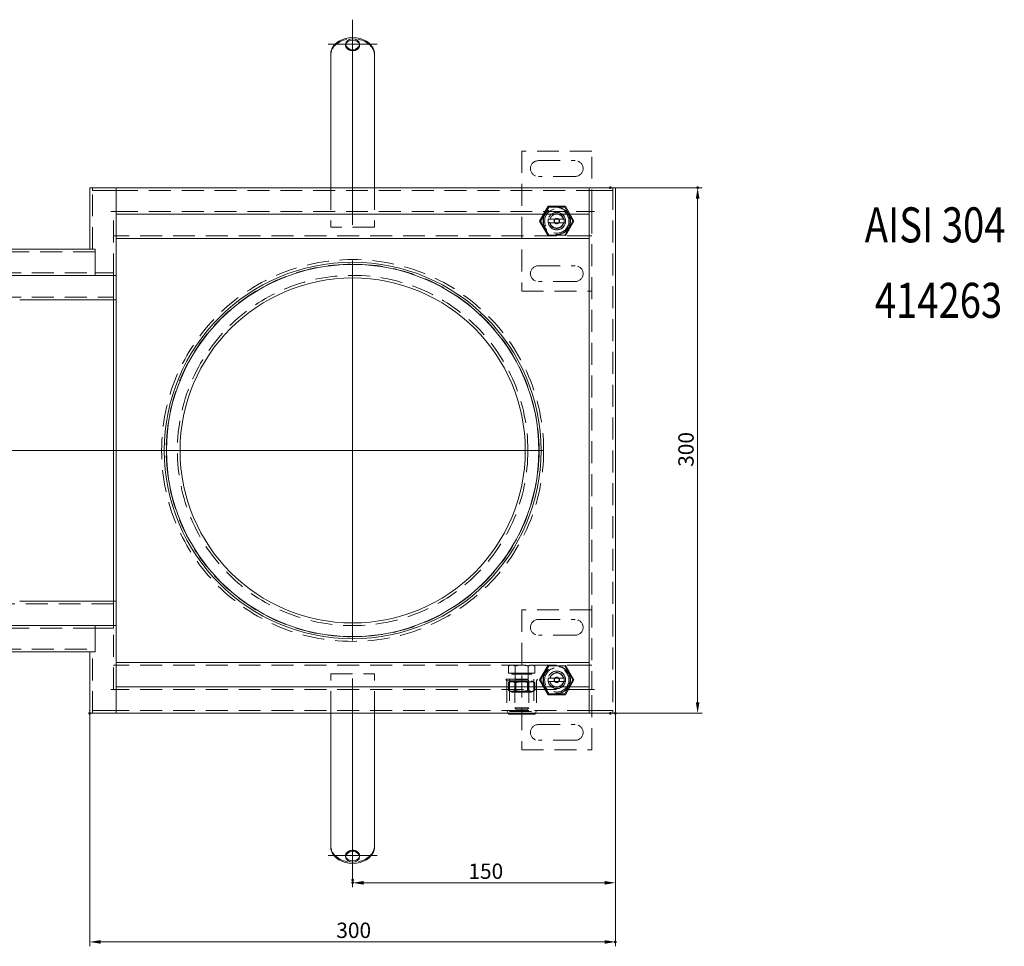
# Model space of a CAD drawing. Extents: x -101 to 30374, y -10540 to 12501.
# Drawn here: x 8863 to 9425, y -2885 to -2356 of the extents above; entities that cross this region are included whole.
import ezdxf

# ---------------------------------------------------------------- set-up
doc = ezdxf.new("R2010")
doc.units = 0
doc.header["$LTSCALE"] = 25
for name, pattern in [('AUSGEZOGEN', [0]), ('GESTRICHELT', [0.75, 0.5, -0.25]), ('STRICHPUNKT', [1, 0.5, -0.25, 0, -0.25])]:
    doc.linetypes.add(name, pattern=pattern)
for name, color, linetype, lineweight in [('ACO_DIMENSION', 3, 'AUSGEZOGEN', 9), ('ACO_HIDDEN', 81, 'GESTRICHELT', 9), ('ACO_MITTE', 1, 'STRICHPUNKT', 9), ('ACO_VISIBLE ( NOTE )', 7, 'CONTINUOUS', 15), ('AM_BOR', 7, 'CONTINUOUS', 50)]:
    doc.layers.add(name, color=color, linetype=linetype, lineweight=lineweight)
doc.styles.add('Text poznámky (ISO)', font='TAHOMA.TTF')
doc.dimstyles.new('Výchozí (ISO)', dxfattribs={"dimscale": 2.5, "dimtxt": 3.5, "dimasz": 2.5, "dimexe": 1, "dimexo": 0, "dimgap": 0.762, "dimtad": 1, "dimrnd": 1e-08, "dimtxsty": 'Text poznámky (ISO)', "dimcen": 0.09, "dimdle": 10, "dimclrd": 256, "dimclre": 256, "dimclrt": 256, "dimazin": 2, "dimtfac": 1.001486, "dimtmove": 0, "dimatfit": 3, "dimfxl": 0, "dimtolj": 1, "dimlwd": -1, "dimlwe": -1, "dimarcsym": 0})

# ---------------------------------------------------------------- blocks, each defined once
blk = doc.blocks.new('*D1117')
at = {"layer": 'ACO_DIMENSION'}
for p, q in [((9199.73, -2452.32), (9252.12, -2452.32)), ((9249.62, -2746.07), (9249.62, -2458.57)), ((9199.73, -2752.32), (9252.12, -2752.32))]:
    blk.add_line(p, q, dxfattribs=at)
for points in [[(9248.58, -2458.57), (9250.66, -2458.57), (9249.62, -2452.32)], [(9248.58, -2746.07), (9250.66, -2746.07), (9249.62, -2752.32)]]:
    blk.add_solid(points, dxfattribs=at)
at = {"layer": 'AM_BOR', "color": 0}
for p in [(9199.73, -2452.32), (9249.62, -2452.32), (9199.73, -2752.32)]:
    blk.add_point(p, dxfattribs=at)
at = {"layer": 'ACO_DIMENSION', "insert": (9238.6, -2611.64), "char_height": 8.75, "attachment_point": 1, "rotation": 90, "style": 'Text poznámky (ISO)'}
blk.add_mtext('\\A1;300', dxfattribs=at)
blk = doc.blocks.new('*D1118')
at = {"layer": 'ACO_DIMENSION'}
for p, q in [((9202.73, -2752.32), (9202.73, -2851.69)), ((9052.73, -2847.67), (9052.73, -2851.69)), ((9196.48, -2849.19), (9058.98, -2849.19))]:
    blk.add_line(p, q, dxfattribs=at)
for points in [[(9058.98, -2848.15), (9058.98, -2850.24), (9052.73, -2849.19)], [(9196.48, -2848.15), (9196.48, -2850.24), (9202.73, -2849.19)]]:
    blk.add_solid(points, dxfattribs=at)
at = {"layer": 'AM_BOR', "color": 0}
for p in [(9202.73, -2752.32), (9052.73, -2847.67), (9052.73, -2849.19)]:
    blk.add_point(p, dxfattribs=at)
at = {"layer": 'ACO_DIMENSION', "insert": (9118.79, -2838.18), "char_height": 8.75, "attachment_point": 1, "style": 'Text poznámky (ISO)'}
blk.add_mtext('\\A1;150', dxfattribs=at)
blk = doc.blocks.new('*D1121')
at = {"layer": 'ACO_DIMENSION'}
for p, q in [((8902.73, -2752.32), (8902.73, -2885.45)), ((9202.73, -2752.32), (9202.73, -2885.45)), ((8908.98, -2882.95), (9196.48, -2882.95))]:
    blk.add_line(p, q, dxfattribs=at)
for points in [[(8908.98, -2881.91), (8908.98, -2883.99), (8902.73, -2882.95)], [(9196.48, -2881.91), (9196.48, -2883.99), (9202.73, -2882.95)]]:
    blk.add_solid(points, dxfattribs=at)
at = {"layer": 'AM_BOR', "color": 0}
for p in [(8902.73, -2752.32), (9202.73, -2752.32), (9202.73, -2882.95)]:
    blk.add_point(p, dxfattribs=at)
at = {"layer": 'ACO_DIMENSION', "insert": (9043.41, -2871.93), "char_height": 8.75, "attachment_point": 1, "style": 'Text poznámky (ISO)'}
blk.add_mtext('\\A1;300', dxfattribs=at)

msp = doc.modelspace()

# ---------------------------------------------------------------- linework, layer by layer
at = {"layer": 'ACO_HIDDEN'}
for p, q in [((9048.734, -2370.314), (9048.734, -2370.964)), ((9056.734, -2370.314), (9056.734, -2370.964)), ((9149.234, -2431.317), (9149.234, -2511.317)), ((9189.234, -2431.317), (9149.234, -2431.317)), ((9189.234, -2465.817), (9189.234, -2431.317)), ((9158.734, -2436.817), (9179.734, -2436.817)), ((9179.734, -2445.817), (9158.734, -2445.817)), ((8904.234, -2452.317), (8904.234, -2453.817)), ((8904.234, -2487.317), (8904.234, -2452.317)), ((8905.734, -2453.817), (8904.234, -2453.817)), ((8905.734, -2453.817), (8917.724, -2453.817)), ((8917.724, -2453.817), (8917.724, -2452.317)), ((8917.734, -2453.817), (8917.724, -2453.817)), ((8917.734, -2453.817), (9187.734, -2453.817)), ((9040.234, -2452.317), (9040.234, -2474.817)), ((9065.234, -2452.317), (9065.234, -2474.817)), ((9187.744, -2453.817), (9187.734, -2453.817)), ((9187.744, -2452.317), (9187.744, -2453.817)), ((9187.744, -2453.817), (9199.734, -2453.817)), ((9201.234, -2453.817), (9199.734, -2453.817)), ((9201.234, -2453.817), (9201.234, -2452.317)), ((9201.234, -2452.317), (9201.234, -2752.317)), ((8916.234, -2502.317), (8916.234, -2465.817)), ((8917.734, -2465.817), (9187.734, -2465.817)), ((9159.419, -2471.317), (9164.327, -2462.817)), ((9164.609, -2463.307), (9159.984, -2471.317)), ((9164.327, -2462.817), (9174.142, -2462.817)), ((9173.859, -2463.307), (9164.609, -2463.307)), ((9178.484, -2471.317), (9173.859, -2463.307)), ((9174.142, -2462.817), (9179.049, -2471.317)), ((9189.234, -2465.817), (9189.234, -2738.817)), ((9164.327, -2479.817), (9159.419, -2471.317)), ((9159.984, -2471.317), (9164.609, -2479.328)), ((9164.335, -2470.317), (9165.361, -2470.317)), ((9165.361, -2472.317), (9164.335, -2472.317)), ((9165.361, -2470.317), (9173.107, -2470.317)), ((9173.107, -2472.317), (9165.361, -2472.317)), ((9173.107, -2470.317), (9174.133, -2470.317)), ((9174.133, -2472.317), (9173.107, -2472.317)), ((9173.859, -2479.328), (9178.484, -2471.317)), ((9179.049, -2471.317), (9174.142, -2479.817)), ((9065.234, -2474.817), (9040.234, -2474.817)), ((8917.734, -2479.817), (8916.234, -2479.817)), ((9187.734, -2479.817), (8917.734, -2479.817)), ((9164.609, -2479.328), (9173.859, -2479.328)), ((9189.234, -2479.817), (9187.734, -2479.817)), ((8905.734, -2488.817), (8419.734, -2488.817)), ((9158.734, -2496.817), (9179.734, -2496.817)), ((8419.734, -2500.817), (8905.734, -2500.817)), ((8905.734, -2500.817), (8914.734, -2500.817)), ((8914.734, -2500.817), (8916.234, -2500.817)), ((8916.234, -2502.317), (8916.234, -2500.817)), ((9179.734, -2505.817), (9158.734, -2505.817)), ((9149.234, -2511.317), (9189.234, -2511.317)), ((8419.734, -2514.817), (8916.234, -2514.817)), ((8916.234, -2689.817), (8419.734, -2689.817)), ((9149.234, -2693.317), (9149.234, -2773.317)), ((9189.234, -2693.317), (9149.234, -2693.317)), ((8916.234, -2738.817), (8916.234, -2702.317)), ((8916.234, -2703.817), (8916.234, -2702.317)), ((9158.734, -2698.817), (9179.734, -2698.817)), ((8905.734, -2703.817), (8419.734, -2703.817)), ((8914.734, -2703.817), (8905.734, -2703.817)), ((8916.234, -2703.817), (8914.734, -2703.817)), ((9179.734, -2707.817), (9158.734, -2707.817)), ((8419.734, -2715.817), (8905.734, -2715.817)), ((8904.234, -2752.317), (8904.234, -2717.317)), ((8916.234, -2724.817), (8917.734, -2724.817)), ((9187.734, -2724.817), (8917.734, -2724.817)), ((9142.734, -2724.817), (9141.729, -2725.398)), ((9155.734, -2724.817), (9156.74, -2725.398)), ((9159.419, -2733.317), (9164.327, -2724.817)), ((9174.142, -2724.817), (9179.049, -2733.317)), ((9187.734, -2724.817), (9189.234, -2724.817)), ((9040.234, -2729.817), (9065.234, -2729.817)), ((9040.234, -2752.317), (9040.234, -2729.817)), ((9065.234, -2752.317), (9065.234, -2729.817)), ((9141.729, -2729.517), (9141.729, -2725.398)), ((9145.481, -2729.517), (9141.729, -2729.517)), ((9143.534, -2729.517), (9143.534, -2730.117)), ((9143.534, -2730.117), (9154.934, -2730.117)), ((9145.481, -2729.517), (9145.481, -2725.398)), ((9152.987, -2729.517), (9145.481, -2729.517)), ((9145.572, -2730.117), (9145.572, -2733.101)), ((9152.896, -2730.117), (9152.896, -2733.101)), ((9152.987, -2729.517), (9152.987, -2725.398)), ((9156.74, -2729.517), (9152.987, -2729.517)), ((9154.934, -2729.517), (9154.934, -2730.117)), ((9156.74, -2729.517), (9156.74, -2725.398)), ((9164.609, -2725.307), (9159.984, -2733.317)), ((9173.859, -2725.307), (9164.609, -2725.307)), ((9178.484, -2733.317), (9173.859, -2725.307)), ((9140.234, -2732.867), (9158.234, -2732.867)), ((9140.734, -2733.867), (9140.234, -2732.867)), ((9140.734, -2733.867), (9157.734, -2733.867)), ((9140.734, -2733.867), (9140.734, -2750.867)), ((9143.584, -2733.867), (9141.729, -2734.939)), ((9141.729, -2739.296), (9141.729, -2734.939)), ((9142.234, -2732.867), (9142.234, -2751.367)), ((9145.572, -2733.101), (9145.234, -2733.867)), ((9145.234, -2733.867), (9145.234, -2749.351)), ((9145.911, -2734.258), (9145.234, -2733.867)), ((9145.481, -2739.296), (9145.481, -2734.939)), ((9145.572, -2733.101), (9152.896, -2733.101)), ((9145.911, -2734.258), (9152.558, -2734.258)), ((9145.911, -2739.977), (9145.911, -2734.258)), ((9152.558, -2734.258), (9153.234, -2733.867)), ((9152.558, -2739.977), (9152.558, -2734.258)), ((9152.896, -2733.101), (9153.234, -2733.867)), ((9152.987, -2739.296), (9152.987, -2734.939)), ((9153.234, -2733.867), (9153.234, -2749.351)), ((9154.884, -2733.867), (9156.74, -2734.939)), ((9156.234, -2732.867), (9156.234, -2751.367)), ((9156.74, -2739.296), (9156.74, -2734.939)), ((9157.734, -2733.867), (9158.234, -2732.867)), ((9157.734, -2733.867), (9157.734, -2750.867)), ((9164.327, -2741.817), (9159.419, -2733.317)), ((9159.984, -2733.317), (9164.609, -2741.328)), ((9164.335, -2732.317), (9165.361, -2732.317)), ((9165.361, -2734.317), (9164.335, -2734.317)), ((9165.361, -2732.317), (9173.107, -2732.317)), ((9173.107, -2734.317), (9165.361, -2734.317)), ((9173.107, -2732.317), (9174.133, -2732.317)), ((9174.133, -2734.317), (9173.107, -2734.317)), ((9173.859, -2741.328), (9178.484, -2733.317)), ((9179.049, -2733.317), (9174.142, -2741.817)), ((9187.734, -2738.817), (8917.734, -2738.817)), ((9143.584, -2740.367), (9141.729, -2739.296)), ((9143.584, -2740.367), (9154.884, -2740.367)), ((9145.911, -2739.977), (9145.234, -2740.367)), ((9152.558, -2739.977), (9145.911, -2739.977)), ((9152.558, -2739.977), (9153.234, -2740.367)), ((9154.884, -2740.367), (9156.74, -2739.296)), ((9174.142, -2741.817), (9164.327, -2741.817)), ((9164.609, -2741.328), (9173.859, -2741.328)), ((9189.234, -2773.317), (9189.234, -2738.817)), ((8904.234, -2750.817), (8905.734, -2750.817)), ((8904.234, -2750.817), (8904.234, -2752.317)), ((8917.724, -2750.817), (8905.734, -2750.817)), ((8917.724, -2750.817), (8917.734, -2750.817)), ((8917.724, -2752.317), (8917.724, -2750.817)), ((9187.734, -2750.817), (8917.734, -2750.817)), ((9140.734, -2750.867), (9157.734, -2750.867)), ((9141.459, -2752.317), (9140.734, -2750.867)), ((9142.234, -2751.367), (9156.234, -2751.367)), ((9145.234, -2749.351), (9153.234, -2749.351)), ((9146.001, -2750.117), (9145.234, -2749.351)), ((9152.467, -2750.117), (9146.001, -2750.117)), ((9152.467, -2750.117), (9153.234, -2749.351)), ((9157.009, -2752.317), (9157.734, -2750.867)), ((9187.734, -2750.817), (9187.744, -2750.817)), ((9199.734, -2750.817), (9187.744, -2750.817)), ((9187.744, -2750.817), (9187.744, -2752.317)), ((9199.734, -2750.817), (9201.234, -2750.817)), ((9201.234, -2752.317), (9201.234, -2750.817)), ((9158.734, -2758.817), (9179.734, -2758.817)), ((9179.734, -2767.817), (9158.734, -2767.817)), ((9149.234, -2773.317), (9189.234, -2773.317)), ((9048.734, -2834.321), (9048.734, -2833.671)), ((9056.734, -2834.321), (9056.734, -2833.671))]:
    msp.add_line(p, q, dxfattribs=at)
at = {"layer": 'ACO_HIDDEN', "flags": 128}
for points in [[(9040.487, -2374.763), (9040.465, -2374.845), (9040.445, -2374.93), (9040.425, -2375.017), (9040.407, -2375.107), (9040.389, -2375.2), (9040.372, -2375.294), (9040.356, -2375.391), (9040.341, -2375.49), (9040.327, -2375.59), (9040.314, -2375.692), (9040.302, -2375.796), (9040.291, -2375.902), (9040.281, -2376.009), (9040.272, -2376.117), (9040.265, -2376.226), (9040.258, -2376.337), (9040.252, -2376.448), (9040.247, -2376.559), (9040.243, -2376.672), (9040.24, -2376.784), (9040.237, -2376.897), (9040.235, -2377.009), (9040.234, -2377.121), (9040.234, -2377.233)], [(9065.234, -2377.233), (9065.234, -2377.121), (9065.233, -2377.009), (9065.231, -2376.897), (9065.229, -2376.784), (9065.225, -2376.672), (9065.221, -2376.559), (9065.216, -2376.448), (9065.211, -2376.337), (9065.204, -2376.226), (9065.196, -2376.117), (9065.187, -2376.009), (9065.177, -2375.902), (9065.166, -2375.796), (9065.154, -2375.692), (9065.141, -2375.59), (9065.127, -2375.49), (9065.112, -2375.391), (9065.096, -2375.294), (9065.079, -2375.2), (9065.062, -2375.107), (9065.043, -2375.017), (9065.023, -2374.93), (9065.003, -2374.845), (9064.982, -2374.763)], [(9143.605, -2724.817), (9143.53, -2724.818), (9143.455, -2724.821), (9143.38, -2724.826), (9143.305, -2724.833), (9143.23, -2724.842), (9143.155, -2724.853), (9143.08, -2724.866), (9143.005, -2724.881), (9142.929, -2724.898), (9142.854, -2724.916), (9142.778, -2724.937), (9142.701, -2724.96), (9142.624, -2724.985), (9142.547, -2725.011), (9142.469, -2725.04), (9142.39, -2725.071), (9142.31, -2725.104), (9142.23, -2725.139), (9142.149, -2725.177), (9142.067, -2725.216), (9141.984, -2725.258), (9141.9, -2725.302), (9141.815, -2725.349), (9141.729, -2725.398)], [(9145.481, -2725.398), (9145.395, -2725.349), (9145.31, -2725.302), (9145.226, -2725.258), (9145.143, -2725.216), (9145.061, -2725.177), (9144.98, -2725.139), (9144.9, -2725.104), (9144.82, -2725.071), (9144.741, -2725.04), (9144.663, -2725.011), (9144.586, -2724.985), (9144.509, -2724.96), (9144.432, -2724.937), (9144.356, -2724.916), (9144.28, -2724.898), (9144.205, -2724.881), (9144.13, -2724.866), (9144.055, -2724.853), (9143.98, -2724.842), (9143.905, -2724.833), (9143.83, -2724.826), (9143.755, -2724.821), (9143.68, -2724.818), (9143.605, -2724.817)], [(9149.234, -2724.817), (9149.084, -2724.818), (9148.934, -2724.821), (9148.784, -2724.826), (9148.634, -2724.833), (9148.484, -2724.842), (9148.334, -2724.853), (9148.184, -2724.866), (9148.034, -2724.881), (9147.883, -2724.898), (9147.732, -2724.916), (9147.579, -2724.937), (9147.426, -2724.96), (9147.272, -2724.985), (9147.117, -2725.011), (9146.961, -2725.04), (9146.804, -2725.071), (9146.645, -2725.104), (9146.484, -2725.139), (9146.322, -2725.177), (9146.158, -2725.216), (9145.992, -2725.258), (9145.824, -2725.302), (9145.654, -2725.349), (9145.481, -2725.398)], [(9152.987, -2725.398), (9152.814, -2725.349), (9152.644, -2725.302), (9152.476, -2725.258), (9152.31, -2725.216), (9152.146, -2725.177), (9151.984, -2725.139), (9151.823, -2725.104), (9151.664, -2725.071), (9151.507, -2725.04), (9151.351, -2725.011), (9151.196, -2724.985), (9151.042, -2724.96), (9150.889, -2724.937), (9150.737, -2724.916), (9150.585, -2724.898), (9150.434, -2724.881), (9150.284, -2724.866), (9150.134, -2724.853), (9149.984, -2724.842), (9149.834, -2724.833), (9149.684, -2724.826), (9149.535, -2724.821), (9149.385, -2724.818), (9149.234, -2724.817)], [(9154.863, -2724.817), (9154.788, -2724.818), (9154.713, -2724.821), (9154.638, -2724.826), (9154.563, -2724.833), (9154.488, -2724.842), (9154.413, -2724.853), (9154.338, -2724.866), (9154.263, -2724.881), (9154.188, -2724.898), (9154.112, -2724.916), (9154.036, -2724.937), (9153.959, -2724.96), (9153.882, -2724.985), (9153.805, -2725.011), (9153.727, -2725.04), (9153.648, -2725.071), (9153.569, -2725.104), (9153.488, -2725.139), (9153.407, -2725.177), (9153.325, -2725.216), (9153.242, -2725.258), (9153.158, -2725.302), (9153.073, -2725.349), (9152.987, -2725.398)], [(9156.74, -2725.398), (9156.653, -2725.349), (9156.568, -2725.302), (9156.484, -2725.258), (9156.401, -2725.216), (9156.319, -2725.177), (9156.238, -2725.139), (9156.158, -2725.104), (9156.078, -2725.071), (9156, -2725.04), (9155.922, -2725.011), (9155.844, -2724.985), (9155.767, -2724.96), (9155.691, -2724.937), (9155.615, -2724.916), (9155.539, -2724.898), (9155.463, -2724.881), (9155.388, -2724.866), (9155.313, -2724.853), (9155.238, -2724.842), (9155.163, -2724.833), (9155.088, -2724.826), (9155.014, -2724.821), (9154.938, -2724.818), (9154.863, -2724.817)], [(9145.481, -2734.939), (9145.304, -2734.84), (9145.133, -2734.752), (9144.966, -2734.674), (9144.804, -2734.606), (9144.646, -2734.546), (9144.492, -2734.495), (9144.34, -2734.453), (9144.19, -2734.419), (9144.042, -2734.392), (9143.896, -2734.373), (9143.75, -2734.362), (9143.605, -2734.358), (9143.46, -2734.362), (9143.314, -2734.373), (9143.168, -2734.392), (9143.02, -2734.419), (9142.87, -2734.453), (9142.718, -2734.495), (9142.564, -2734.546), (9142.406, -2734.606), (9142.244, -2734.674), (9142.077, -2734.752), (9141.906, -2734.84), (9141.729, -2734.939)], [(9152.987, -2734.939), (9152.632, -2734.84), (9152.289, -2734.752), (9151.957, -2734.674), (9151.633, -2734.606), (9151.317, -2734.546), (9151.008, -2734.495), (9150.704, -2734.453), (9150.405, -2734.419), (9150.109, -2734.392), (9149.816, -2734.373), (9149.525, -2734.362), (9149.234, -2734.358), (9148.944, -2734.362), (9148.652, -2734.373), (9148.359, -2734.392), (9148.064, -2734.419), (9147.764, -2734.453), (9147.461, -2734.495), (9147.151, -2734.546), (9146.835, -2734.606), (9146.512, -2734.674), (9146.179, -2734.752), (9145.836, -2734.84), (9145.481, -2734.939)], [(9156.74, -2734.939), (9156.562, -2734.84), (9156.391, -2734.752), (9156.225, -2734.674), (9156.063, -2734.606), (9155.905, -2734.546), (9155.75, -2734.495), (9155.598, -2734.453), (9155.449, -2734.419), (9155.301, -2734.392), (9155.154, -2734.373), (9155.008, -2734.362), (9154.863, -2734.358), (9154.718, -2734.362), (9154.572, -2734.373), (9154.426, -2734.392), (9154.278, -2734.419), (9154.128, -2734.453), (9153.977, -2734.495), (9153.822, -2734.546), (9153.664, -2734.606), (9153.502, -2734.674), (9153.336, -2734.752), (9153.164, -2734.84), (9152.987, -2734.939)], [(9141.729, -2739.296), (9141.906, -2739.395), (9142.077, -2739.483), (9142.244, -2739.561), (9142.406, -2739.629), (9142.564, -2739.689), (9142.718, -2739.74), (9142.87, -2739.782), (9143.02, -2739.816), (9143.168, -2739.843), (9143.314, -2739.862), (9143.46, -2739.873), (9143.605, -2739.877), (9143.75, -2739.873), (9143.896, -2739.862), (9144.042, -2739.843), (9144.19, -2739.816), (9144.34, -2739.782), (9144.492, -2739.74), (9144.646, -2739.689), (9144.804, -2739.629), (9144.966, -2739.561), (9145.133, -2739.483), (9145.304, -2739.395), (9145.481, -2739.296)], [(9145.481, -2739.296), (9145.836, -2739.395), (9146.179, -2739.483), (9146.512, -2739.561), (9146.835, -2739.629), (9147.151, -2739.689), (9147.461, -2739.74), (9147.764, -2739.782), (9148.064, -2739.816), (9148.359, -2739.843), (9148.652, -2739.862), (9148.944, -2739.873), (9149.234, -2739.877), (9149.525, -2739.873), (9149.816, -2739.862), (9150.109, -2739.843), (9150.405, -2739.816), (9150.704, -2739.782), (9151.008, -2739.74), (9151.317, -2739.689), (9151.633, -2739.629), (9151.957, -2739.561), (9152.289, -2739.483), (9152.632, -2739.395), (9152.987, -2739.296)], [(9152.987, -2739.296), (9153.164, -2739.395), (9153.336, -2739.483), (9153.502, -2739.561), (9153.664, -2739.629), (9153.822, -2739.689), (9153.977, -2739.74), (9154.128, -2739.782), (9154.278, -2739.816), (9154.426, -2739.843), (9154.572, -2739.862), (9154.718, -2739.873), (9154.863, -2739.877), (9155.008, -2739.873), (9155.154, -2739.862), (9155.301, -2739.843), (9155.449, -2739.816), (9155.598, -2739.782), (9155.75, -2739.74), (9155.905, -2739.689), (9156.063, -2739.629), (9156.225, -2739.561), (9156.391, -2739.483), (9156.562, -2739.395), (9156.74, -2739.296)], [(9040.234, -2827.401), (9040.234, -2827.513), (9040.235, -2827.626), (9040.237, -2827.738), (9040.24, -2827.851), (9040.243, -2827.963), (9040.247, -2828.075), (9040.252, -2828.187), (9040.258, -2828.298), (9040.265, -2828.408), (9040.272, -2828.518), (9040.281, -2828.626), (9040.291, -2828.733), (9040.302, -2828.838), (9040.314, -2828.942), (9040.327, -2829.045), (9040.341, -2829.145), (9040.356, -2829.244), (9040.372, -2829.341), (9040.389, -2829.435), (9040.407, -2829.527), (9040.425, -2829.617), (9040.445, -2829.705), (9040.465, -2829.789), (9040.487, -2829.872)], [(9064.982, -2829.872), (9065.003, -2829.789), (9065.023, -2829.705), (9065.043, -2829.617), (9065.062, -2829.527), (9065.079, -2829.435), (9065.096, -2829.341), (9065.112, -2829.244), (9065.127, -2829.145), (9065.141, -2829.045), (9065.154, -2828.942), (9065.166, -2828.838), (9065.177, -2828.733), (9065.187, -2828.626), (9065.196, -2828.518), (9065.204, -2828.408), (9065.211, -2828.298), (9065.216, -2828.187), (9065.221, -2828.075), (9065.225, -2827.963), (9065.229, -2827.851), (9065.231, -2827.738), (9065.233, -2827.626), (9065.234, -2827.513), (9065.234, -2827.401)]]:
    msp.add_lwpolyline(points, dxfattribs=at)
at = {"layer": 'ACO_HIDDEN'}
for centre, radius in [((9169.234, -2471.317), 7.8), ((9169.234, -2471.317), 7.65), ((9169.234, -2471.317), 6.938), ((9169.234, -2471.317), 5), ((9169.234, -2471.317), 4.188), ((9169.234, -2471.317), 1.5), ((9169.234, -2471.317), 1.4), ((9052.734, -2602.317), 109), ((9052.734, -2602.317), 106.394), ((9052.734, -2602.317), 100), ((9169.234, -2733.317), 7.8), ((9169.234, -2733.317), 7.65), ((9169.234, -2733.317), 6.938), ((9169.234, -2733.317), 5), ((9169.234, -2733.317), 4.188), ((9169.234, -2733.317), 1.5), ((9169.234, -2733.317), 1.4)]:
    msp.add_circle(centre, radius, dxfattribs=at)
for centre, radius, start, end in [((9158.734, -2441.317), 4.5, 90, 270), ((9179.734, -2441.317), 4.5, 270, 90), ((9169.234, -2471.317), 5, 11.53696, 168.46304), ((9169.234, -2471.317), 5, 168.46304, 191.53696), ((9169.234, -2471.317), 5, 191.53696, 348.46304), ((9169.234, -2471.317), 4, 14.47751, 165.52249), ((9169.234, -2471.317), 4, 194.47751, 345.52249), ((9169.234, -2471.317), 5, 348.46304, 11.53696), ((9158.734, -2501.317), 4.5, 90, 270), ((9179.734, -2501.317), 4.5, 270, 90), ((9158.734, -2703.317), 4.5, 90, 270), ((9179.734, -2703.317), 4.5, 270, 90), ((9169.234, -2733.317), 5, 11.53696, 168.46304), ((9169.234, -2733.317), 4, 14.47751, 165.52249), ((9169.234, -2733.317), 5, 168.46304, 191.53696), ((9169.234, -2733.317), 5, 191.53696, 348.46304), ((9169.234, -2733.317), 4, 194.47751, 345.52249), ((9169.234, -2733.317), 5, 348.46304, 11.53696), ((9158.734, -2763.317), 4.5, 90, 270), ((9179.734, -2763.317), 4.5, 270, 90)]:
    msp.add_arc(centre, radius, start, end, dxfattribs=at)
for centre, major_axis, start_param, end_param in [((9052.734, -2376.663), (12.5, 0), 0.2013579, 2.9402347), ((9052.734, -2370.964), (-4, 0), 6.176044, 9.5319192), ((9052.734, -2827.972), (-12.5, 0), 0.2013579, 2.9402347), ((9052.734, -2833.671), (4, 0), 6.176044, 9.5319192)]:
    msp.add_ellipse(centre, major_axis=major_axis, ratio=0.7598764, start_param=start_param, end_param=end_param, dxfattribs=at)
at = {"layer": 'ACO_MITTE', "linetype": 'Continuous'}
for p, q in [((9052.734, -2356.314), (9052.734, -2473.54)), ((9038.734, -2370.314), (9066.734, -2370.314)), ((9052.734, -2493.817), (9052.734, -2710.817)), ((9161.234, -2602.317), (8400.903, -2602.317)), ((9052.734, -2732.527), (9052.734, -2847.671)), ((9066.734, -2833.671), (9038.734, -2833.671))]:
    msp.add_line(p, q, dxfattribs=at)
at = {"layer": 'ACO_VISIBLE ( NOTE )'}
for p, q in [((9040.234, -2381.163), (9040.234, -2376.448)), ((9065.234, -2381.163), (9065.234, -2376.448)), ((9040.234, -2381.163), (9040.234, -2385.063)), ((9065.234, -2381.163), (9065.234, -2385.063)), ((9040.234, -2385.063), (9040.234, -2392.113)), ((9065.234, -2385.063), (9065.234, -2392.113)), ((9040.234, -2392.113), (9040.234, -2396.672)), ((9065.234, -2392.113), (9065.234, -2396.672)), ((9040.234, -2403.722), (9040.234, -2396.672)), ((9065.234, -2403.722), (9065.234, -2396.672)), ((9040.234, -2403.722), (9040.234, -2407.622)), ((9065.234, -2403.722), (9065.234, -2407.622)), ((9040.234, -2407.622), (9040.234, -2414.672)), ((9065.234, -2407.622), (9065.234, -2414.672)), ((9040.234, -2414.672), (9040.234, -2419.231)), ((9065.234, -2414.672), (9065.234, -2419.231)), ((9040.234, -2426.017), (9040.234, -2419.231)), ((9065.234, -2426.017), (9065.234, -2419.231)), ((9040.234, -2426.017), (9040.234, -2428.353)), ((9065.234, -2426.017), (9065.234, -2428.353)), ((9040.234, -2428.353), (9040.234, -2431.888)), ((9040.234, -2431.888), (9040.234, -2452.317)), ((9065.234, -2428.353), (9065.234, -2431.888)), ((9065.234, -2431.888), (9065.234, -2452.317)), ((8902.734, -2452.317), (8902.734, -2487.317)), ((8902.734, -2452.317), (8905.734, -2452.317)), ((8917.734, -2452.317), (8905.734, -2452.317)), ((9187.734, -2452.317), (8917.734, -2452.317)), ((8917.734, -2452.317), (8917.734, -2465.807)), ((8917.734, -2455.317), (8917.734, -2464.317)), ((9199.734, -2452.317), (9187.734, -2452.317)), ((9187.734, -2465.807), (9187.734, -2452.317)), ((9187.734, -2464.317), (9187.734, -2455.317)), ((9202.734, -2452.317), (9199.734, -2452.317)), ((9202.734, -2752.317), (9202.734, -2452.317)), ((8914.724, -2465.817), (8914.724, -2465.807)), ((8914.724, -2465.807), (8917.734, -2465.807)), ((8914.734, -2465.817), (8914.724, -2465.817)), ((8914.734, -2465.817), (8917.734, -2465.817)), ((8917.734, -2465.807), (8917.734, -2467.317)), ((9187.734, -2465.807), (9187.734, -2467.317)), ((9187.734, -2465.807), (9190.744, -2465.807)), ((9190.734, -2465.817), (9187.734, -2465.817)), ((9190.744, -2465.817), (9190.734, -2465.817)), ((9190.744, -2465.807), (9190.744, -2465.817)), ((9187.734, -2467.317), (8917.734, -2467.317)), ((8917.734, -2467.317), (8917.734, -2502.317)), ((9187.734, -2737.317), (9187.734, -2467.317)), ((9187.734, -2481.317), (8917.734, -2481.317)), ((8902.734, -2487.317), (8419.734, -2487.317)), ((8905.734, -2487.317), (8902.734, -2487.317)), ((8905.734, -2487.317), (8905.734, -2502.317)), ((8905.734, -2499.317), (8905.734, -2490.317)), ((8419.734, -2502.317), (8905.734, -2502.317)), ((8905.734, -2502.317), (8914.734, -2502.317)), ((8917.734, -2502.317), (8914.734, -2502.317)), ((8916.234, -2503.817), (8916.234, -2502.317)), ((8916.234, -2503.817), (8916.234, -2502.317)), ((8916.234, -2513.317), (8916.234, -2503.817)), ((8916.234, -2513.317), (8916.234, -2503.817)), ((8917.734, -2502.317), (8917.734, -2503.817)), ((8917.734, -2503.817), (8917.734, -2513.317)), ((8862.734, -2516.317), (8916.234, -2516.317)), ((8916.234, -2513.317), (8916.234, -2516.317)), ((8916.234, -2513.317), (8916.234, -2516.317)), ((8916.234, -2517.687), (8916.234, -2516.317)), ((8917.734, -2516.317), (8916.234, -2516.317)), ((8916.234, -2517.687), (8916.234, -2516.317)), ((8917.734, -2516.317), (8917.734, -2513.317)), ((8917.734, -2516.317), (8917.734, -2517.687)), ((8916.234, -2602.187), (8916.234, -2517.687)), ((8916.234, -2602.187), (8916.234, -2517.687)), ((8917.734, -2517.687), (8917.734, -2602.317)), ((8916.234, -2602.448), (8916.234, -2602.187)), ((8917.734, -2602.317), (8916.234, -2602.317)), ((8916.234, -2686.948), (8916.234, -2602.448)), ((8916.234, -2686.948), (8916.234, -2602.448)), ((8917.734, -2602.317), (8917.734, -2686.948)), ((8916.234, -2688.317), (8862.734, -2688.317)), ((8916.234, -2688.317), (8916.234, -2686.948)), ((8916.234, -2688.317), (8916.234, -2686.948)), ((8916.234, -2688.317), (8916.234, -2691.317)), ((8917.734, -2688.317), (8916.234, -2688.317)), ((8916.234, -2688.317), (8916.234, -2691.317)), ((8916.234, -2700.817), (8916.234, -2691.317)), ((8916.234, -2700.817), (8916.234, -2691.317)), ((8917.734, -2686.948), (8917.734, -2688.317)), ((8917.734, -2691.317), (8917.734, -2688.317)), ((8917.734, -2691.317), (8917.734, -2700.817)), ((8905.734, -2702.317), (8419.734, -2702.317)), ((8905.734, -2702.317), (8905.734, -2717.317)), ((8914.734, -2702.317), (8905.734, -2702.317)), ((8914.734, -2702.317), (8917.734, -2702.317)), ((8916.234, -2702.317), (8916.234, -2700.817)), ((8916.234, -2702.317), (8916.234, -2700.817)), ((8917.734, -2700.817), (8917.734, -2702.317)), ((8917.734, -2702.317), (8917.734, -2737.317)), ((8905.734, -2714.317), (8905.734, -2705.317)), ((8419.734, -2717.317), (8902.734, -2717.317)), ((8902.734, -2717.317), (8905.734, -2717.317)), ((8902.734, -2717.317), (8902.734, -2752.317)), ((9187.734, -2723.317), (8917.734, -2723.317)), ((8914.724, -2738.827), (8914.724, -2738.817)), ((8914.724, -2738.817), (8914.734, -2738.817)), ((8917.734, -2738.827), (8914.724, -2738.827)), ((8914.734, -2738.817), (8917.734, -2738.817)), ((8917.734, -2738.827), (8917.734, -2737.317)), ((8917.734, -2737.317), (9187.734, -2737.317)), ((8917.734, -2738.827), (8917.734, -2752.317)), ((8917.734, -2740.317), (8917.734, -2749.317)), ((9187.734, -2738.827), (9187.734, -2737.317)), ((9190.734, -2738.817), (9187.734, -2738.817)), ((9190.744, -2738.827), (9187.734, -2738.827)), ((9187.734, -2752.317), (9187.734, -2738.827)), ((9187.734, -2749.317), (9187.734, -2740.317)), ((9190.734, -2738.817), (9190.744, -2738.817)), ((9190.744, -2738.817), (9190.744, -2738.827)), ((8902.734, -2752.317), (8905.734, -2752.317)), ((8905.734, -2752.317), (8917.734, -2752.317)), ((8917.734, -2752.317), (9187.734, -2752.317)), ((9040.234, -2772.746), (9040.234, -2752.317)), ((9065.234, -2772.746), (9065.234, -2752.317)), ((9141.734, -2752.867), (9141.459, -2752.317)), ((9141.734, -2752.867), (9156.734, -2752.867)), ((9156.734, -2752.867), (9157.009, -2752.317)), ((9187.734, -2752.317), (9199.734, -2752.317)), ((9202.734, -2752.317), (9199.734, -2752.317)), ((9040.234, -2776.282), (9040.234, -2772.746)), ((9065.234, -2776.282), (9065.234, -2772.746)), ((9040.234, -2778.618), (9040.234, -2776.282)), ((9040.234, -2778.618), (9040.234, -2785.403)), ((9065.234, -2778.618), (9065.234, -2776.282)), ((9065.234, -2778.618), (9065.234, -2785.403)), ((9040.234, -2789.963), (9040.234, -2785.403)), ((9065.234, -2789.963), (9065.234, -2785.403)), ((9040.234, -2797.012), (9040.234, -2789.963)), ((9065.234, -2797.012), (9065.234, -2789.963)), ((9040.234, -2800.913), (9040.234, -2797.012)), ((9065.234, -2800.913), (9065.234, -2797.012)), ((9040.234, -2800.913), (9040.234, -2807.963)), ((9065.234, -2800.913), (9065.234, -2807.963)), ((9040.234, -2812.522), (9040.234, -2807.963)), ((9065.234, -2812.522), (9065.234, -2807.963)), ((9040.234, -2819.571), (9040.234, -2812.522)), ((9065.234, -2819.571), (9065.234, -2812.522)), ((9040.234, -2823.472), (9040.234, -2819.571)), ((9065.234, -2823.472), (9065.234, -2819.571)), ((9040.234, -2823.472), (9040.234, -2828.186)), ((9065.234, -2823.472), (9065.234, -2828.186))]:
    msp.add_line(p, q, dxfattribs=at)
at = {"layer": 'ACO_VISIBLE ( NOTE )', "flags": 128}
for points in [[(9040.234, -2376.448), (9040.234, -2376.339), (9040.236, -2376.231), (9040.238, -2376.123), (9040.24, -2376.016), (9040.244, -2375.909), (9040.248, -2375.803), (9040.254, -2375.698), (9040.26, -2375.594), (9040.268, -2375.49), (9040.276, -2375.388), (9040.285, -2375.287), (9040.295, -2375.188), (9040.306, -2375.089), (9040.318, -2374.992), (9040.331, -2374.897), (9040.345, -2374.802), (9040.36, -2374.71), (9040.375, -2374.619), (9040.392, -2374.53), (9040.409, -2374.443), (9040.427, -2374.357), (9040.446, -2374.274), (9040.466, -2374.192), (9040.487, -2374.113)], [(9064.982, -2374.113), (9065.002, -2374.192), (9065.022, -2374.274), (9065.041, -2374.357), (9065.059, -2374.443), (9065.076, -2374.53), (9065.093, -2374.619), (9065.108, -2374.71), (9065.123, -2374.802), (9065.137, -2374.897), (9065.15, -2374.992), (9065.162, -2375.089), (9065.173, -2375.188), (9065.183, -2375.287), (9065.192, -2375.388), (9065.201, -2375.49), (9065.208, -2375.594), (9065.214, -2375.698), (9065.22, -2375.803), (9065.224, -2375.909), (9065.228, -2376.016), (9065.231, -2376.123), (9065.233, -2376.231), (9065.234, -2376.339), (9065.234, -2376.448)], [(9040.487, -2830.522), (9040.466, -2830.442), (9040.446, -2830.361), (9040.427, -2830.277), (9040.409, -2830.192), (9040.392, -2830.105), (9040.375, -2830.016), (9040.36, -2829.925), (9040.345, -2829.832), (9040.331, -2829.738), (9040.318, -2829.643), (9040.306, -2829.545), (9040.295, -2829.447), (9040.285, -2829.347), (9040.276, -2829.246), (9040.268, -2829.144), (9040.26, -2829.041), (9040.254, -2828.937), (9040.248, -2828.832), (9040.244, -2828.726), (9040.24, -2828.619), (9040.238, -2828.512), (9040.236, -2828.404), (9040.234, -2828.295), (9040.234, -2828.186)], [(9065.234, -2828.186), (9065.234, -2828.295), (9065.233, -2828.404), (9065.231, -2828.512), (9065.228, -2828.619), (9065.224, -2828.726), (9065.22, -2828.832), (9065.214, -2828.937), (9065.208, -2829.041), (9065.201, -2829.144), (9065.192, -2829.246), (9065.183, -2829.347), (9065.173, -2829.447), (9065.162, -2829.545), (9065.15, -2829.643), (9065.137, -2829.738), (9065.123, -2829.832), (9065.108, -2829.925), (9065.093, -2830.016), (9065.076, -2830.105), (9065.059, -2830.192), (9065.041, -2830.277), (9065.022, -2830.361), (9065.002, -2830.442), (9064.982, -2830.522)]]:
    msp.add_lwpolyline(points, dxfattribs=at)
at = {"layer": 'ACO_VISIBLE ( NOTE )'}
for radius in [107.5, 106.263, 98.5]:
    msp.add_circle((9052.734, -2602.317), radius, dxfattribs=at)
for centre, major_axis, start_param, end_param in [((9052.734, -2376.013), (-12.5, 0), 3.3429506, 6.0818274), ((9052.734, -2370.964), (4, 0), 0.1071413, 3.0344514), ((9052.734, -2828.622), (12.5, 0), 3.3429506, 6.0818274), ((9052.734, -2833.671), (-4, 0), 0.1071413, 3.0344514)]:
    msp.add_ellipse(centre, major_axis=major_axis, ratio=0.7598764, start_param=start_param, end_param=end_param, dxfattribs=at)
for centre, major_axis in [((9052.734, -2370.314), (-4, 0)), ((9052.734, -2834.321), (4, 0))]:
    msp.add_ellipse(centre, major_axis=major_axis, ratio=0.7598764, dxfattribs=at)

# ---------------------------------------------------------------- texts
at = {"layer": 'ACO_VISIBLE ( NOTE )', "width": 0.8}
for s, p in [('AISI 304', (9344.999, -2483.474)), ('414263', (9350.74, -2526.58))]:
    msp.add_text(s, height=20, dxfattribs=at).set_placement(p)

# ---------------------------------------------------------------- dimensions: what is measured, and where the dimension line sits
at = {"layer": 'ACO_DIMENSION'}
for base, p1, p2, angle, picture, middle in [((9249.62, -2452.317), (9199.734, -2752.317), (9199.734, -2452.317), 90, '*D1117', (9249.62, -2602.317)), ((9202.734, -2882.953), (8902.734, -2752.317), (9202.734, -2752.317), 180, '*D1121', (9052.734, -2882.953))]:
    dim = msp.add_linear_dim(base=base, p1=p1, p2=p2, angle=angle, dimstyle='Výchozí (ISO)', override={"dimdec": 2, "dimtp": 0, "dimtm": 0, "dimtdec": 2, "dimtofl": 0, "dimatfit": 1}, dxfattribs=at)
    dim.commit()
    dim.dimension.update_dxf_attribs({"geometry": picture, "text_midpoint": middle, "dimtype": 160})
dim = msp.add_linear_dim(base=(9052.734, -2849.194), p1=(9202.734, -2752.317), p2=(9052.734, -2847.671), dimstyle='Výchozí (ISO)', override={"dimdec": 2, "dimtp": 0, "dimtm": 0, "dimtdec": 2, "dimtofl": 0, "dimatfit": 1}, dxfattribs=at)
dim.commit()
dim.dimension.update_dxf_attribs({"geometry": '*D1118', "text_midpoint": (9127.734, -2849.194), "dimtype": 160})

doc.saveas('drawing.dxf')
